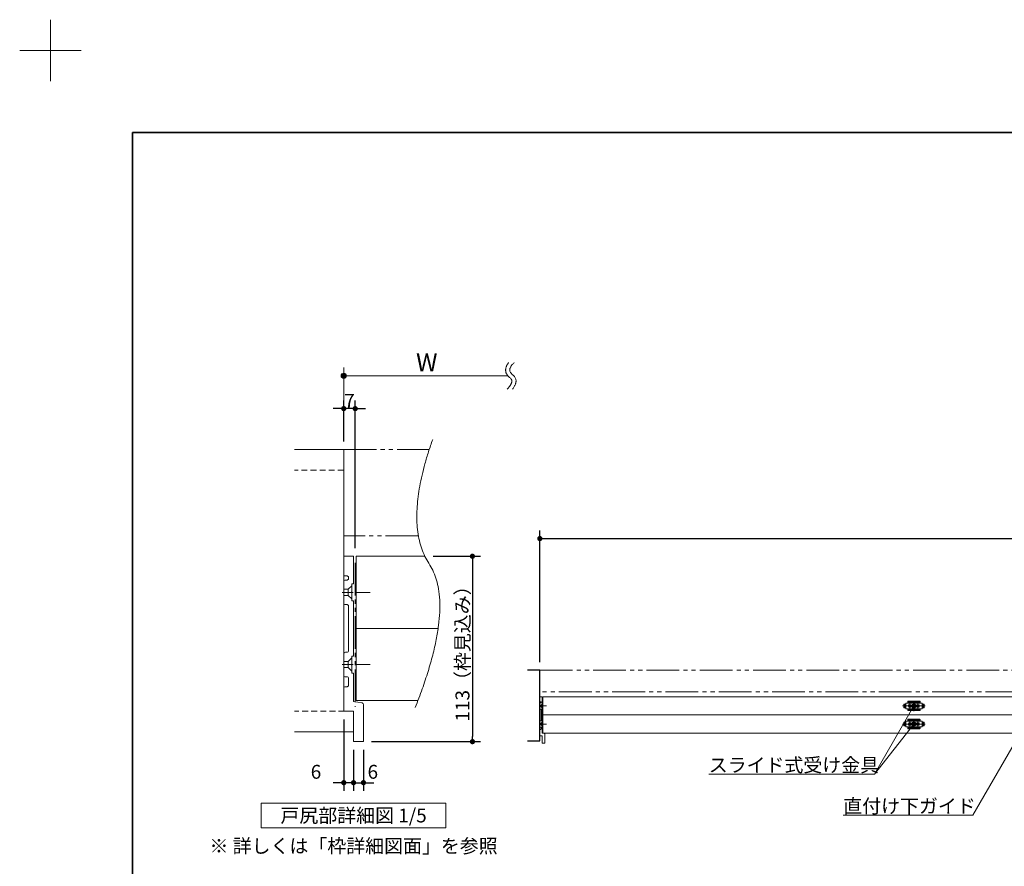
# Model space of a CAD drawing. Units: millimetres. Extents: x -4275 to 7850, y -3045 to 3045.
# Drawn here: x -4275 to -1875, y 981 to 3045 of the extents above; entities that cross this region are included whole.
import ezdxf

# ---------------------------------------------------------------- set-up
doc = ezdxf.new("R2010")
doc.units = ezdxf.units.MM
doc.header["$LTSCALE"] = 20
doc.header["$PDMODE"] = 1
doc.header["$PDSIZE"] = -2
for name, pattern in [('ラインタイプ-1', [1.11, 0.71, -0.4]), ('ラインタイプ-3', [2.91, 1.76, -0.4, 0.35, -0.4]), ('ラインタイプ-6', [6.5, 4, -0.5, 0.5, -0.5, 0.5, -0.5])]:
    doc.linetypes.add(name, pattern=pattern)
for name, color, linetype, lineweight in [('1図面枠', 7, 'Continuous', 15), ('2寸法-1', 7, 'Continuous', 15), ('2寸法-2', 7, 'Continuous', 15), ('2寸法-3', 7, 'Continuous', 15), ('3一般', 7, 'Continuous', 15)]:
    doc.layers.add(name, color=color, linetype=linetype, lineweight=lineweight)
doc.styles.add('MS PGothic', font='txt', dxfattribs={"bigfont": 'MS PGothic'})
doc.styles.get("Standard").update_dxf_attribs({"font": 'txt', "bigfont": 'BIGFONT.SHX'})
doc.dimstyles.new('SANWA-1', dxfattribs={"dimtxt": 33.826244, "dimasz": 12.712402, "dimexe": 20, "dimexo": 20, "dimgap": 2, "dimtad": 1, "dimdec": 8, "dimdsep": 46, "dimtxsty": 'MS PGothic', "dimblk": 'DOT', "dimblk1": 'DOT', "dimblk2": 'DOT', "dimcen": 0, "dimazin": 0, "dimtfac": 0.8, "dimtdec": 8, "dimtix": 1, "dimtmove": 0, "dimatfit": 0, "dimldrblk": 'DOT', "dimfxl": 1, "dimfrac": 2, "dimtolj": 1, "dimarcsym": 0})

# ---------------------------------------------------------------- blocks, each defined once
blk = doc.blocks.new('_Dot')
at = {"color": 0, "linetype": 'ByBlock', "lineweight": -2}
blk.add_line((-0.5, 0), (-1, 0), dxfattribs=at)
at = {"color": 0, "linetype": 'ByBlock', "const_width": 0.5}
blk.add_lwpolyline([(-0.25, 0, 1), (0.25, 0, 1)], format="xyb", close=True, dxfattribs=at)
blk = doc.blocks.new('*D1')
at = {"layer": '2寸法-1', "color": 0, "linetype": 'Continuous', "lineweight": -2}
for p, q in [((-3267.2, 1736.8), (-3151.3, 1736.8)), ((-3171.3, 1724.1), (-3171.3, 1297.6)), ((-3417, 1284.8), (-3151.3, 1284.8))]:
    blk.add_line(p, q, dxfattribs=at)
at = {"layer": 'Defpoints', "color": 0}
for p in [(-3287.2, 1736.8), (-3437, 1284.8), (-3171.3, 1284.8)]:
    blk.add_point(p, dxfattribs=at)
at = {"layer": '2寸法-1', "color": 0, "lineweight": -2, "xscale": 12.71240234375, "yscale": 12.71240234375, "zscale": 12.71240234375}
for p, rotation in [((-3171.3, 1736.8), 90), ((-3171.3, 1284.8), 270)]:
    blk.add_blockref('_Dot', p, dxfattribs=dict(at, rotation=rotation))
at = {"layer": '2寸法-1', "color": 0, "lineweight": 15, "insert": (-3195.5, 1510.8), "char_height": 33.826, "attachment_point": 5, "rotation": 90, "style": 'MS PGothic'}
blk.add_mtext('\\A1;113（枠見込み）', dxfattribs=at)
blk = doc.blocks.new('グループ')
at = {"layer": '2寸法-3', "color": 7, "linetype": 'Continuous', "lineweight": 15}
for points, knots in [([(-3083, 2209), (-3085.8, 2205.6), (-3096, 2184.3), (-3073.6, 2166.8), (-3077.8, 2153.4), (-3086.3, 2144)], [0, 0, 0, 0.104095, 0.647511, 0.814989, 1, 1, 1]), ([(-3069.2, 2209), (-3089, 2191.5), (-3056.8, 2166.4), (-3073.4, 2144)], [0, 0, 0, 0.505464, 1, 1, 1])]:
    blk.add_open_spline(points, degree=2, knots=knots, dxfattribs=at)
blk = doc.blocks.new('グループ-1')
at = {"layer": '2寸法-3', "linetype": 'Continuous', "lineweight": 0}
h = blk.add_hatch(color=7, dxfattribs=at)
edge = h.paths.add_edge_path()
edge.add_arc((-3485, 2176.8), 6.36, 0, 360)
at = {"layer": '2寸法-3', "color": 7, "linetype": 'Continuous', "lineweight": 15}
for p, q in [((-3485, 2116.8), (-3485, 2196.8)), ((-3085, 2176.8), (-3485, 2176.8))]:
    blk.add_line(p, q, dxfattribs=at)
blk.add_circle((-3485, 2176.8), 6.36, dxfattribs=at)
at = {"layer": '2寸法-3', "color": 7}
blk.add_blockref('グループ', (0, 0), dxfattribs=at)
at = {"layer": '2寸法-3', "color": 7, "insert": (-3308.6, 2231.2), "char_height": 43.491, "attachment_point": 1, "line_spacing_factor": 0.870768}
blk.add_mtext('{\\fMS PGothic|b0|i0|c128|p0;W}', dxfattribs=at)
blk = doc.blocks.new('*D137')
at = {"layer": '2寸法-1', "color": 0, "linetype": 'Continuous', "lineweight": -2}
for p, q in [((-3007, 1478.8), (-3007, 1800)), ((-2994.3, 1780), (562.3, 1780)), ((575, 1478.8), (575, 1800))]:
    blk.add_line(p, q, dxfattribs=at)
at = {"layer": 'Defpoints', "color": 0}
for p in [(575, 1780), (-3007, 1458.8), (575, 1458.8)]:
    blk.add_point(p, dxfattribs=at)
at = {"layer": '2寸法-1', "color": 0, "lineweight": -2, "xscale": 12.71240234375, "yscale": 12.71240234375, "zscale": 12.71240234375, "rotation": 180}
blk.add_blockref('_Dot', (-3007, 1780), dxfattribs=at)
at = {"layer": '2寸法-1', "color": 0, "lineweight": -2, "xscale": 12.71240234375, "yscale": 12.71240234375, "zscale": 12.71240234375}
blk.add_blockref('_Dot', (575, 1780), dxfattribs=at)
at = {"layer": '2寸法-1', "color": 0, "lineweight": 15, "insert": (-1216, 1803.7), "char_height": 43.49, "attachment_point": 5, "style": 'MS PGothic'}
blk.add_mtext('\\A1;W', dxfattribs=at)
blk = doc.blocks.new('グループ-87')
at = {"layer": '3一般', "color": 7, "linetype": 'Continuous', "lineweight": 15}
for p, q in [((-2999.5, 1393.8), (567.5, 1393.8)), ((-2999.5, 1349.8), (-2999.5, 1393.8)), ((-2990.9, 1371.8), (-3007.9, 1371.8)), ((-2068.2, 1371.8), (-2123.1, 1371.8)), ((-2122.6, 1371.8), (-2067.7, 1371.8)), ((-2119.9, 1367.6), (-2119.9, 1376.1)), ((-2119.9, 1376.1), (-2115, 1376.1)), ((-2119.9, 1375.6), (-2119.9, 1368.1)), ((-2115, 1376.1), (-2119.4, 1376.1)), ((-2118.7, 1376.1), (-2118.7, 1367.6)), ((-2116.4, 1376.1), (-2116.4, 1367.6)), ((-2116.2, 1367.6), (-2116.2, 1376.1)), ((-2115, 1364.8), (-2115, 1378.8)), ((-2110.5, 1378.8), (-2115, 1378.8)), ((-2115, 1378.8), (-2115, 1376.1)), ((-2114, 1378.8), (-2115, 1377.8)), ((-2115, 1376.1), (-2115, 1378.3)), ((-2115, 1367.6), (-2115, 1376.1)), ((-2114.5, 1378.8), (-2075.5, 1378.8)), ((-2111.1, 1371.8), (-2098.7, 1371.8)), ((-2110.2, 1371.8), (-2109.2, 1371.8)), ((-2110, 1381.8), (-2110, 1382.8)), ((-2110, 1381.8), (-2110, 1379.3)), ((-2080, 1380.7), (-2110, 1380.7)), ((-2080.5, 1383.3), (-2109.5, 1383.3)), ((-2080.5, 1382.3), (-2109.5, 1382.3)), ((-2109.2, 1371.8), (-2108.2, 1371.8)), ((-2108.2, 1371.8), (-2099.7, 1371.8)), ((-2107.2, 1371.8), (-2102.8, 1371.8)), ((-2106, 1372.1), (-2107, 1372.3)), ((-2107, 1372.3), (-2106, 1372.3)), ((-2106, 1371.5), (-2107, 1371.4)), ((-2107, 1371.4), (-2106, 1371.4)), ((-2106, 1372.3), (-2105.7, 1372.5)), ((-2105.8, 1372.1), (-2106, 1372.3)), ((-2105.8, 1372.1), (-2106, 1372.1)), ((-2105.8, 1371.5), (-2106, 1371.4)), ((-2105.8, 1371.5), (-2106, 1371.5)), ((-2106, 1371.4), (-2105.7, 1371.2)), ((-2105.5, 1372.3), (-2105.8, 1372.1)), ((-2105.5, 1371.4), (-2105.8, 1371.5)), ((-2105.5, 1372.9), (-2105.7, 1372.5)), ((-2105.7, 1372.5), (-2105.5, 1372.3)), ((-2105.7, 1371.2), (-2105.5, 1371.4)), ((-2105.5, 1370.8), (-2105.7, 1371.2)), ((-2105.4, 1373.9), (-2105.5, 1372.9)), ((-2105.3, 1372.7), (-2105.5, 1372.9)), ((-2105.5, 1372.3), (-2105.3, 1372.7)), ((-2105.5, 1371.4), (-2105.3, 1371)), ((-2105.3, 1371), (-2105.5, 1370.8)), ((-2105.4, 1369.8), (-2105.5, 1370.8)), ((-2105.3, 1372.8), (-2105.4, 1373.9)), ((-2105.3, 1370.9), (-2105.4, 1369.8)), ((-2105.3, 1372.7), (-2105.3, 1372.8)), ((-2105.3, 1371), (-2105.3, 1370.9)), ((-2105, 1365.7), (-2105, 1377.9)), ((-2105, 1377.1), (-2105, 1366.6)), ((-2105, 1375.7), (-2105, 1368.1)), ((-2105, 1369.6), (-2105, 1374)), ((-2104.7, 1372.8), (-2104.6, 1373.9)), ((-2104.7, 1372.7), (-2104.5, 1372.9)), ((-2104.7, 1372.7), (-2104.7, 1372.8)), ((-2104.5, 1372.3), (-2104.7, 1372.7)), ((-2104.5, 1371.4), (-2104.7, 1371)), ((-2104.7, 1371), (-2104.5, 1370.8)), ((-2104.7, 1371), (-2104.7, 1370.9)), ((-2104.7, 1370.9), (-2104.6, 1369.8)), ((-2104.6, 1373.9), (-2104.5, 1372.9)), ((-2104.6, 1369.8), (-2104.5, 1370.8)), ((-2104.5, 1372.9), (-2104.3, 1372.5)), ((-2104.3, 1372.5), (-2104.5, 1372.3)), ((-2104.5, 1372.3), (-2104.2, 1372.1)), ((-2104.5, 1371.4), (-2104.2, 1371.5)), ((-2104.3, 1371.2), (-2104.5, 1371.4)), ((-2104.5, 1370.8), (-2104.3, 1371.2)), ((-2104, 1372.3), (-2104.3, 1372.5)), ((-2104, 1371.4), (-2104.3, 1371.2)), ((-2104.2, 1372.1), (-2104, 1372.3)), ((-2104.2, 1372.1), (-2104, 1372.1)), ((-2104.2, 1371.5), (-2104, 1371.4)), ((-2104.2, 1371.5), (-2104, 1371.5)), ((-2104, 1372.1), (-2103, 1372.3)), ((-2103, 1372.3), (-2104, 1372.3)), ((-2104, 1371.5), (-2103, 1371.4)), ((-2103, 1371.4), (-2104, 1371.4)), ((-2095, 1384.3), (-2095, 1359.5)), ((-2095, 1379.7), (-2095, 1363.7)), ((-2091.1, 1371.8), (-2078.7, 1371.8)), ((-2090.2, 1371.8), (-2089.2, 1371.8)), ((-2089.2, 1371.8), (-2088.2, 1371.8)), ((-2088.2, 1371.8), (-2079.7, 1371.8)), ((-2087.2, 1371.8), (-2082.8, 1371.8)), ((-2087, 1372.3), (-2086, 1372.3)), ((-2086, 1372.1), (-2087, 1372.3)), ((-2086, 1371.5), (-2087, 1371.4)), ((-2087, 1371.4), (-2086, 1371.4)), ((-2086, 1372.3), (-2085.7, 1372.5)), ((-2085.8, 1372.1), (-2086, 1372.3)), ((-2085.8, 1372.1), (-2086, 1372.1)), ((-2085.8, 1371.5), (-2086, 1371.5)), ((-2085.8, 1371.5), (-2086, 1371.4)), ((-2086, 1371.4), (-2085.7, 1371.2)), ((-2085.5, 1372.3), (-2085.8, 1372.1)), ((-2085.5, 1371.4), (-2085.8, 1371.5)), ((-2085.5, 1372.9), (-2085.7, 1372.5)), ((-2085.7, 1372.5), (-2085.5, 1372.3)), ((-2085.7, 1371.2), (-2085.5, 1371.4)), ((-2085.5, 1370.8), (-2085.7, 1371.2)), ((-2085.4, 1373.9), (-2085.5, 1372.9)), ((-2085.3, 1372.7), (-2085.5, 1372.9)), ((-2085.5, 1372.3), (-2085.3, 1372.7)), ((-2085.5, 1371.4), (-2085.3, 1371)), ((-2085.3, 1371), (-2085.5, 1370.8)), ((-2085.4, 1369.8), (-2085.5, 1370.8)), ((-2085.3, 1372.8), (-2085.4, 1373.9)), ((-2085.3, 1370.9), (-2085.4, 1369.8)), ((-2085.3, 1372.7), (-2085.3, 1372.8)), ((-2085.3, 1371), (-2085.3, 1370.9)), ((-2085, 1365.7), (-2085, 1377.9)), ((-2085, 1377.1), (-2085, 1366.6)), ((-2085, 1369.6), (-2085, 1374)), ((-2084.7, 1372.8), (-2084.6, 1373.9)), ((-2084.7, 1372.7), (-2084.5, 1372.9)), ((-2084.7, 1372.7), (-2084.7, 1372.8)), ((-2084.5, 1372.3), (-2084.7, 1372.7)), ((-2084.5, 1371.4), (-2084.7, 1371)), ((-2084.7, 1371), (-2084.7, 1370.9)), ((-2084.7, 1371), (-2084.5, 1370.8)), ((-2084.7, 1370.9), (-2084.6, 1369.8)), ((-2084.6, 1373.9), (-2084.5, 1372.9)), ((-2084.6, 1369.8), (-2084.5, 1370.8)), ((-2084.5, 1372.9), (-2084.3, 1372.5)), ((-2084.3, 1372.5), (-2084.5, 1372.3)), ((-2084.5, 1372.3), (-2084.2, 1372.1)), ((-2084.5, 1371.4), (-2084.2, 1371.5)), ((-2084.3, 1371.2), (-2084.5, 1371.4)), ((-2084.5, 1370.8), (-2084.3, 1371.2)), ((-2084, 1372.3), (-2084.3, 1372.5)), ((-2084, 1371.4), (-2084.3, 1371.2)), ((-2084.2, 1372.1), (-2084, 1372.3)), ((-2084.2, 1372.1), (-2084, 1372.1)), ((-2084.2, 1371.5), (-2084, 1371.5)), ((-2084.2, 1371.5), (-2084, 1371.4)), ((-2083, 1372.3), (-2084, 1372.3)), ((-2084, 1372.1), (-2083, 1372.3)), ((-2084, 1371.5), (-2083, 1371.4)), ((-2083, 1371.4), (-2084, 1371.4)), ((-2080, 1382.3), (-2080, 1382.8)), ((-2080, 1381.8), (-2080, 1382.3)), ((-2080, 1379.3), (-2080, 1381.8)), ((-2075, 1378.8), (-2079.5, 1378.8)), ((-2075, 1377.8), (-2076, 1378.8)), ((-2075, 1378.8), (-2075, 1364.8)), ((-2075, 1378.3), (-2075, 1376.1)), ((-2075, 1376.1), (-2070.6, 1376.1)), ((-2075, 1376.1), (-2075, 1367.6)), ((-2075, 1376.1), (-2070.1, 1376.1)), ((-2073.8, 1376.1), (-2073.8, 1367.6)), ((-2073.6, 1367.6), (-2073.6, 1376.1)), ((-2071.3, 1367.6), (-2071.3, 1376.1)), ((-2070.1, 1376.1), (-2070.1, 1367.6)), ((-2070.1, 1368.1), (-2070.1, 1375.6)), ((-2999.5, 1349.8), (567.5, 1349.8)), ((-2999.5, 1305.8), (-2999.5, 1349.8)), ((-2999.5, 1349.8), (567.5, 1349.8)), ((-2115, 1367.6), (-2119.9, 1367.6)), ((-2119.4, 1367.6), (-2115, 1367.6)), ((-2115, 1367.6), (-2115, 1364.8)), ((-2115, 1365.3), (-2115, 1367.6)), ((-2115, 1365.8), (-2114, 1364.8)), ((-2115, 1364.8), (-2110.5, 1364.8)), ((-2075.5, 1364.8), (-2114.5, 1364.8)), ((-2110, 1364.3), (-2110, 1361.9)), ((-2110, 1363), (-2080, 1363)), ((-2110, 1361.9), (-2110, 1361.4)), ((-2110, 1361.4), (-2110, 1360.9)), ((-2109.5, 1361.4), (-2080.5, 1361.4)), ((-2109.5, 1360.4), (-2080.5, 1360.4)), ((-2080, 1361.9), (-2080, 1364.3)), ((-2080, 1361.9), (-2080, 1361.4)), ((-2080, 1360.9), (-2080, 1361.4)), ((-2079.5, 1364.8), (-2075, 1364.8)), ((-2076, 1364.8), (-2075, 1365.8)), ((-2070.6, 1367.6), (-2075, 1367.6)), ((-2075, 1367.6), (-2075, 1365.3)), ((-2070.1, 1367.6), (-2075, 1367.6)), ((-2990.9, 1327.8), (-3007.9, 1327.8)), ((-2068.2, 1327.8), (-2123.1, 1327.8)), ((-2122.6, 1327.8), (-2067.7, 1327.8)), ((-2119.9, 1332.1), (-2115, 1332.1)), ((-2119.9, 1323.6), (-2119.9, 1332.1)), ((-2119.9, 1331.6), (-2119.9, 1324.1)), ((-2115, 1323.6), (-2119.9, 1323.6)), ((-2115, 1332.1), (-2119.4, 1332.1)), ((-2119.4, 1323.6), (-2115, 1323.6)), ((-2118.7, 1332.1), (-2118.7, 1323.6)), ((-2116.4, 1332.1), (-2116.4, 1323.6)), ((-2116.2, 1323.6), (-2116.2, 1332.1)), ((-2114, 1334.8), (-2115, 1333.8)), ((-2115, 1334.8), (-2115, 1332.1)), ((-2110.5, 1334.8), (-2115, 1334.8)), ((-2115, 1320.8), (-2115, 1334.8)), ((-2115, 1332.1), (-2115, 1334.3)), ((-2115, 1323.6), (-2115, 1332.1)), ((-2115, 1321.3), (-2115, 1323.6)), ((-2115, 1323.6), (-2115, 1320.8)), ((-2115, 1321.8), (-2114, 1320.8)), ((-2115, 1320.8), (-2110.5, 1320.8)), ((-2114.5, 1334.8), (-2075.5, 1334.8)), ((-2075.5, 1320.8), (-2114.5, 1320.8)), ((-2111.1, 1327.8), (-2098.7, 1327.8)), ((-2110.2, 1327.8), (-2109.2, 1327.8)), ((-2110, 1337.8), (-2110, 1338.8)), ((-2110, 1337.8), (-2110, 1335.3)), ((-2080, 1336.7), (-2110, 1336.7)), ((-2110, 1320.3), (-2110, 1317.9)), ((-2080.5, 1339.3), (-2109.5, 1339.3)), ((-2080.5, 1338.3), (-2109.5, 1338.3)), ((-2109.2, 1327.8), (-2108.2, 1327.8)), ((-2108.2, 1327.8), (-2099.7, 1327.8)), ((-2107.2, 1327.8), (-2102.8, 1327.8)), ((-2107, 1328.3), (-2106, 1328.3)), ((-2106, 1328.1), (-2107, 1328.3)), ((-2106, 1327.5), (-2107, 1327.4)), ((-2107, 1327.4), (-2106, 1327.4)), ((-2106, 1328.3), (-2105.7, 1328.5)), ((-2105.8, 1328.1), (-2106, 1328.3)), ((-2105.8, 1328.1), (-2106, 1328.1)), ((-2105.8, 1327.5), (-2106, 1327.5)), ((-2105.8, 1327.5), (-2106, 1327.4)), ((-2106, 1327.4), (-2105.7, 1327.2)), ((-2105.5, 1328.3), (-2105.8, 1328.1)), ((-2105.5, 1327.4), (-2105.8, 1327.5)), ((-2105.5, 1328.9), (-2105.7, 1328.5)), ((-2105.7, 1328.5), (-2105.5, 1328.3)), ((-2105.7, 1327.2), (-2105.5, 1327.4)), ((-2105.5, 1326.8), (-2105.7, 1327.2)), ((-2105.4, 1329.9), (-2105.5, 1328.9)), ((-2105.3, 1328.7), (-2105.5, 1328.9)), ((-2105.5, 1328.3), (-2105.3, 1328.7)), ((-2105.5, 1327.4), (-2105.3, 1327)), ((-2105.3, 1327), (-2105.5, 1326.8)), ((-2105.4, 1325.8), (-2105.5, 1326.8)), ((-2105.3, 1328.8), (-2105.4, 1329.9)), ((-2105.3, 1326.9), (-2105.4, 1325.8)), ((-2105.3, 1328.7), (-2105.3, 1328.8)), ((-2105.3, 1327), (-2105.3, 1326.9)), ((-2105, 1321.7), (-2105, 1333.9)), ((-2105, 1333.1), (-2105, 1322.6)), ((-2105, 1331.7), (-2105, 1324.1)), ((-2105, 1325.6), (-2105, 1330)), ((-2104.7, 1328.8), (-2104.6, 1329.9)), ((-2104.7, 1328.7), (-2104.5, 1328.9)), ((-2104.7, 1328.7), (-2104.7, 1328.8)), ((-2104.5, 1328.3), (-2104.7, 1328.7)), ((-2104.5, 1327.4), (-2104.7, 1327)), ((-2104.7, 1327), (-2104.7, 1326.9)), ((-2104.7, 1327), (-2104.5, 1326.8)), ((-2104.7, 1326.9), (-2104.6, 1325.8)), ((-2104.6, 1329.9), (-2104.5, 1328.9)), ((-2104.6, 1325.8), (-2104.5, 1326.8)), ((-2104.5, 1328.9), (-2104.3, 1328.5)), ((-2104.3, 1328.5), (-2104.5, 1328.3)), ((-2104.5, 1328.3), (-2104.2, 1328.1)), ((-2104.5, 1327.4), (-2104.2, 1327.5)), ((-2104.3, 1327.2), (-2104.5, 1327.4)), ((-2104.5, 1326.8), (-2104.3, 1327.2)), ((-2104, 1328.3), (-2104.3, 1328.5)), ((-2104, 1327.4), (-2104.3, 1327.2)), ((-2104.2, 1328.1), (-2104, 1328.3)), ((-2104.2, 1328.1), (-2104, 1328.1)), ((-2104.2, 1327.5), (-2104, 1327.5)), ((-2104.2, 1327.5), (-2104, 1327.4)), ((-2103, 1328.3), (-2104, 1328.3)), ((-2104, 1328.1), (-2103, 1328.3)), ((-2104, 1327.5), (-2103, 1327.4)), ((-2103, 1327.4), (-2104, 1327.4)), ((-2095, 1340.3), (-2095, 1315.5)), ((-2095, 1335.7), (-2095, 1319.7)), ((-2091.1, 1327.8), (-2078.7, 1327.8)), ((-2090.2, 1327.8), (-2089.2, 1327.8)), ((-2089.2, 1327.8), (-2088.2, 1327.8)), ((-2088.2, 1327.8), (-2079.7, 1327.8)), ((-2087.2, 1327.8), (-2082.8, 1327.8)), ((-2086, 1328.1), (-2087, 1328.3)), ((-2087, 1328.3), (-2086, 1328.3)), ((-2086, 1327.5), (-2087, 1327.4)), ((-2087, 1327.4), (-2086, 1327.4)), ((-2086, 1328.3), (-2085.7, 1328.5)), ((-2085.8, 1328.1), (-2086, 1328.3)), ((-2085.8, 1328.1), (-2086, 1328.1)), ((-2085.8, 1327.5), (-2086, 1327.4)), ((-2085.8, 1327.5), (-2086, 1327.5)), ((-2086, 1327.4), (-2085.7, 1327.2)), ((-2085.5, 1328.3), (-2085.8, 1328.1)), ((-2085.5, 1327.4), (-2085.8, 1327.5)), ((-2085.5, 1328.9), (-2085.7, 1328.5)), ((-2085.7, 1328.5), (-2085.5, 1328.3)), ((-2085.7, 1327.2), (-2085.5, 1327.4)), ((-2085.5, 1326.8), (-2085.7, 1327.2)), ((-2085.4, 1329.9), (-2085.5, 1328.9)), ((-2085.3, 1328.7), (-2085.5, 1328.9)), ((-2085.5, 1328.3), (-2085.3, 1328.7)), ((-2085.5, 1327.4), (-2085.3, 1327)), ((-2085.3, 1327), (-2085.5, 1326.8)), ((-2085.4, 1325.8), (-2085.5, 1326.8)), ((-2085.3, 1328.8), (-2085.4, 1329.9)), ((-2085.3, 1326.9), (-2085.4, 1325.8)), ((-2085.3, 1328.7), (-2085.3, 1328.8)), ((-2085.3, 1327), (-2085.3, 1326.9)), ((-2085, 1321.7), (-2085, 1333.9)), ((-2085, 1333.1), (-2085, 1322.6)), ((-2085, 1325.6), (-2085, 1330)), ((-2084.7, 1328.8), (-2084.6, 1329.9)), ((-2084.7, 1328.7), (-2084.5, 1328.9)), ((-2084.7, 1328.7), (-2084.7, 1328.8)), ((-2084.5, 1328.3), (-2084.7, 1328.7)), ((-2084.5, 1327.4), (-2084.7, 1327)), ((-2084.7, 1327), (-2084.5, 1326.8)), ((-2084.7, 1327), (-2084.7, 1326.9)), ((-2084.7, 1326.9), (-2084.6, 1325.8)), ((-2084.6, 1329.9), (-2084.5, 1328.9)), ((-2084.6, 1325.8), (-2084.5, 1326.8)), ((-2084.5, 1328.9), (-2084.3, 1328.5)), ((-2084.3, 1328.5), (-2084.5, 1328.3)), ((-2084.5, 1328.3), (-2084.2, 1328.1)), ((-2084.5, 1327.4), (-2084.2, 1327.5)), ((-2084.3, 1327.2), (-2084.5, 1327.4)), ((-2084.5, 1326.8), (-2084.3, 1327.2)), ((-2084, 1328.3), (-2084.3, 1328.5)), ((-2084, 1327.4), (-2084.3, 1327.2)), ((-2084.2, 1328.1), (-2084, 1328.3)), ((-2084.2, 1328.1), (-2084, 1328.1)), ((-2084.2, 1327.5), (-2084, 1327.4)), ((-2084.2, 1327.5), (-2084, 1327.5)), ((-2084, 1328.1), (-2083, 1328.3)), ((-2083, 1328.3), (-2084, 1328.3)), ((-2084, 1327.5), (-2083, 1327.4)), ((-2083, 1327.4), (-2084, 1327.4)), ((-2080, 1338.3), (-2080, 1338.8)), ((-2080, 1337.8), (-2080, 1338.3)), ((-2080, 1335.3), (-2080, 1337.8)), ((-2080, 1317.9), (-2080, 1320.3)), ((-2075, 1334.8), (-2079.5, 1334.8)), ((-2079.5, 1320.8), (-2075, 1320.8)), ((-2075, 1333.8), (-2076, 1334.8)), ((-2076, 1320.8), (-2075, 1321.8)), ((-2075, 1334.8), (-2075, 1320.8)), ((-2075, 1334.3), (-2075, 1332.1)), ((-2075, 1332.1), (-2070.1, 1332.1)), ((-2075, 1332.1), (-2075, 1323.6)), ((-2075, 1332.1), (-2070.6, 1332.1)), ((-2070.1, 1323.6), (-2075, 1323.6)), ((-2075, 1323.6), (-2075, 1321.3)), ((-2070.6, 1323.6), (-2075, 1323.6)), ((-2073.8, 1332.1), (-2073.8, 1323.6)), ((-2073.6, 1323.6), (-2073.6, 1332.1)), ((-2071.3, 1323.6), (-2071.3, 1332.1)), ((-2070.1, 1332.1), (-2070.1, 1323.6)), ((-2070.1, 1324.1), (-2070.1, 1331.6)), ((-2999.5, 1305.8), (567.5, 1305.8)), ((-2110, 1319), (-2080, 1319)), ((-2110, 1317.9), (-2110, 1317.4)), ((-2110, 1317.4), (-2110, 1316.9)), ((-2109.5, 1317.4), (-2080.5, 1317.4)), ((-2109.5, 1316.4), (-2080.5, 1316.4)), ((-2080, 1317.9), (-2080, 1317.4)), ((-2080, 1316.9), (-2080, 1317.4))]:
    blk.add_line(p, q, dxfattribs=at)
for centre, radius in [((-2105, 1371.8), 3.75), ((-2105, 1371.8), 3.25), ((-2105, 1371.8), 2.1), ((-2105, 1371.8), 2), ((-2105, 1371.8), 2), ((-2105, 1371.8), 1.62), ((-2105, 1371.8), 1.5), ((-2085, 1371.8), 3.75), ((-2085, 1371.8), 3.25), ((-2085, 1371.8), 2.1), ((-2085, 1371.8), 2), ((-2085, 1371.8), 2), ((-2085, 1371.8), 1.62), ((-2085, 1371.8), 1.5), ((-2105, 1327.8), 3.75), ((-2105, 1327.8), 3.25), ((-2105, 1327.8), 2.1), ((-2105, 1327.8), 2), ((-2105, 1327.8), 2), ((-2105, 1327.8), 1.62), ((-2105, 1327.8), 1.5), ((-2085, 1327.8), 3.75), ((-2085, 1327.8), 3.25), ((-2085, 1327.8), 2.1), ((-2085, 1327.8), 2), ((-2085, 1327.8), 2), ((-2085, 1327.8), 1.62), ((-2085, 1327.8), 1.5)]:
    blk.add_circle(centre, radius, dxfattribs=at)
for centre, radius, start, end in [((-2119.4, 1375.6), 0.5, 90, 180), ((-2114.5, 1378.3), 0.5, 90, 180), ((-2110.5, 1379.3), 0.5, 270, 0), ((-2109.5, 1382.8), 0.5, 90, 180), ((-2109.5, 1381.8), 0.5, 90, 180), ((-2104.7, 1371.8), 2.3, 169.1949, 180), ((-2104.7, 1371.8), 2.3, 180, 190.8051), ((-2105, 1371.8), 1.04, 162.9877, 197.0123), ((-2105, 1371.6), 2.3, 79.1949, 100.8051), ((-2105, 1372.1), 2.3, 259.1949, 280.8051), ((-2105, 1371.8), 1.04, 72.9877, 107.0123), ((-2105, 1371.8), 1.04, 252.9877, 287.0123), ((-2105, 1371.8), 1.04, 342.9877, 17.0123), ((-2105.2, 1371.8), 2.3, 0, 10.8051), ((-2105.2, 1371.8), 2.3, 349.1949, 0), ((-2084.7, 1371.8), 2.3, 169.1949, 180), ((-2084.7, 1371.8), 2.3, 180, 190.8051), ((-2085, 1371.8), 1.04, 162.9877, 197.0123), ((-2085, 1371.6), 2.3, 79.1949, 100.8051), ((-2085, 1372.1), 2.3, 259.1949, 280.8051), ((-2085, 1371.8), 1.04, 72.9877, 107.0123), ((-2085, 1371.8), 1.04, 252.9877, 287.0123), ((-2085, 1371.8), 1.04, 342.9877, 17.0123), ((-2085.2, 1371.8), 2.3, 0, 10.8051), ((-2085.2, 1371.8), 2.3, 349.1949, 0), ((-2080.5, 1382.8), 0.5, 0, 90), ((-2080.5, 1381.8), 0.5, 0, 90), ((-2079.5, 1379.3), 0.5, 180, 270), ((-2075.5, 1378.3), 0.5, 0, 90), ((-2070.6, 1375.6), 0.5, 0, 90), ((-2119.4, 1368.1), 0.5, 180, 270), ((-2114.5, 1365.3), 0.5, 180, 270), ((-2110.5, 1364.3), 0.5, 0, 90), ((-2109.5, 1361.9), 0.5, 180, 270), ((-2109.5, 1360.9), 0.5, 180, 270), ((-2080.5, 1361.9), 0.5, 270, 0), ((-2080.5, 1360.9), 0.5, 270, 0), ((-2079.5, 1364.3), 0.5, 90, 180), ((-2075.5, 1365.3), 0.5, 270, 0), ((-2070.6, 1368.1), 0.5, 270, 0), ((-2119.4, 1331.6), 0.5, 90, 180), ((-2119.4, 1324.1), 0.5, 180, 270), ((-2114.5, 1334.3), 0.5, 90, 180), ((-2114.5, 1321.3), 0.5, 180, 270), ((-2110.5, 1335.3), 0.5, 270, 0), ((-2110.5, 1320.3), 0.5, 0, 90), ((-2109.5, 1338.8), 0.5, 90, 180), ((-2109.5, 1337.8), 0.5, 90, 180), ((-2104.7, 1327.8), 2.3, 169.1949, 180), ((-2104.7, 1327.8), 2.3, 180, 190.8051), ((-2105, 1327.8), 1.04, 162.9877, 197.0123), ((-2105, 1327.6), 2.3, 79.1949, 100.8051), ((-2105, 1328.1), 2.3, 259.1949, 280.8051), ((-2105, 1327.8), 1.04, 72.9877, 107.0123), ((-2105, 1327.8), 1.04, 252.9877, 287.0123), ((-2105, 1327.8), 1.04, 342.9877, 17.0123), ((-2105.2, 1327.8), 2.3, 0, 10.8051), ((-2105.2, 1327.8), 2.3, 349.1949, 0), ((-2084.7, 1327.8), 2.3, 169.1949, 180), ((-2084.7, 1327.8), 2.3, 180, 190.8051), ((-2085, 1327.8), 1.04, 162.9877, 197.0123), ((-2085, 1327.6), 2.3, 79.1949, 100.8051), ((-2085, 1328.1), 2.3, 259.1949, 280.8051), ((-2085, 1327.8), 1.04, 72.9877, 107.0123), ((-2085, 1327.8), 1.04, 252.9877, 287.0123), ((-2085, 1327.8), 1.04, 342.9877, 17.0123), ((-2085.2, 1327.8), 2.3, 0, 10.8051), ((-2085.2, 1327.8), 2.3, 349.1949, 0), ((-2080.5, 1338.8), 0.5, 0, 90), ((-2080.5, 1337.8), 0.5, 0, 90), ((-2079.5, 1335.3), 0.5, 180, 270), ((-2079.5, 1320.3), 0.5, 90, 180), ((-2075.5, 1334.3), 0.5, 0, 90), ((-2075.5, 1321.3), 0.5, 270, 0), ((-2070.6, 1331.6), 0.5, 0, 90), ((-2070.6, 1324.1), 0.5, 270, 0), ((-2109.5, 1317.9), 0.5, 180, 270), ((-2109.5, 1316.9), 0.5, 180, 270), ((-2080.5, 1317.9), 0.5, 270, 0), ((-2080.5, 1316.9), 0.5, 270, 0)]:
    blk.add_arc(centre, radius, start, end, dxfattribs=at)
blk = doc.blocks.new('グループ-88')
at = {"layer": '3一般', "color": 7, "linetype": 'ラインタイプ-6', "lineweight": 15, "flags": 128}
blk.add_lwpolyline([(-3007, 1458.8), (-1800, 1458.8), (-1800, 1406.3), (-3007, 1406.3)], dxfattribs=at)
at = {"layer": '3一般', "color": 7}
blk.add_blockref('グループ-87', (0, 0), dxfattribs=at)
blk = doc.blocks.new('グループ-94')
at = {"layer": '2寸法-3', "color": 7, "linetype": 'Continuous', "lineweight": 15, "flags": 128}
blk.add_lwpolyline([(-3686, 1134.8), (-3236, 1134.8), (-3236, 1074.8), (-3686, 1074.8)], close=True, dxfattribs=at)
at = {"layer": '2寸法-3', "color": 7, "insert": (-3461, 1104.8), "char_height": 33.826, "attachment_point": 5, "line_spacing_factor": 0.719881}
blk.add_mtext('{\\fMS PGothic|b0|i0|c128|p0;戸尻部詳細図 1/5}', dxfattribs=at)
blk = doc.blocks.new('*D156')
at = {"layer": '2寸法-2', "color": 0, "linetype": 'Continuous', "lineweight": -2}
for p, q in [((-3461, 1264.8), (-3461, 1164.8)), ((-3437, 1264.8), (-3437, 1164.8)), ((-3473.7, 1184.8), (-3486.4, 1184.8)), ((-3461, 1184.8), (-3437, 1184.8)), ((-3424.3, 1184.8), (-3411.6, 1184.8))]:
    blk.add_line(p, q, dxfattribs=at)
at = {"layer": 'Defpoints', "color": 0}
for p in [(-3461, 1284.8), (-3437, 1284.8), (-3437, 1184.8)]:
    blk.add_point(p, dxfattribs=at)
at = {"layer": '2寸法-2', "color": 0, "lineweight": -2, "xscale": 12.71240234375, "yscale": 12.71240234375, "zscale": 12.71240234375}
blk.add_blockref('_Dot', (-3461, 1184.8), dxfattribs=at)
at = {"layer": '2寸法-2', "color": 0, "lineweight": -2, "xscale": 12.71240234375, "yscale": 12.71240234375, "zscale": 12.71240234375, "rotation": 180}
blk.add_blockref('_Dot', (-3437, 1184.8), dxfattribs=at)
at = {"layer": '2寸法-2', "color": 0, "lineweight": 15, "insert": (-3414.1, 1211.3), "char_height": 33.83, "attachment_point": 5, "style": 'MS PGothic'}
blk.add_mtext('\\A1;6', dxfattribs=at)
blk = doc.blocks.new('*D157')
at = {"layer": '2寸法-2', "color": 0, "linetype": 'Continuous', "lineweight": -2}
for p, q in [((-3485, 1338.8), (-3485, 1164.8)), ((-3461, 1264.8), (-3461, 1164.8)), ((-3497.7, 1184.8), (-3510.4, 1184.8)), ((-3461, 1184.8), (-3485, 1184.8)), ((-3448.3, 1184.8), (-3435.6, 1184.8))]:
    blk.add_line(p, q, dxfattribs=at)
at = {"layer": 'Defpoints', "color": 0}
for p in [(-3485, 1358.8), (-3461, 1284.8), (-3485, 1184.8)]:
    blk.add_point(p, dxfattribs=at)
at = {"layer": '2寸法-2', "color": 0, "lineweight": -2, "xscale": 12.71240234375, "yscale": 12.71240234375, "zscale": 12.71240234375}
blk.add_blockref('_Dot', (-3485, 1184.8), dxfattribs=at)
at = {"layer": '2寸法-2', "color": 0, "lineweight": -2, "xscale": 12.71240234375, "yscale": 12.71240234375, "zscale": 12.71240234375, "rotation": 180}
blk.add_blockref('_Dot', (-3461, 1184.8), dxfattribs=at)
at = {"layer": '2寸法-2', "color": 0, "lineweight": 15, "insert": (-3552.7, 1211.3), "char_height": 33.83, "attachment_point": 5, "style": 'MS PGothic'}
blk.add_mtext('\\A1;6', dxfattribs=at)
blk = doc.blocks.new('グループ-97')
at = {"layer": '3一般', "color": 7, "linetype": 'Continuous', "lineweight": 15}
for p, q in [((-3485, 1996.8), (-3605, 1996.8)), ((-3485, 1996.8), (-3485, 1946.8)), ((-3485, 1946.8), (-3485, 1358.8)), ((-3485, 1946.8), (-3485, 1882.8)), ((-3485, 1784.8), (-3485, 1736.8)), ((-3461, 1736.8), (-3485, 1736.8)), ((-3485, 1736.8), (-3461, 1736.8)), ((-3485, 1736.8), (-3485, 1688.8)), ((-3461, 1736.8), (-3461, 1669.6)), ((-3455, 1736.8), (-3287.2, 1736.8)), ((-3455, 1560.8), (-3455, 1736.8)), ((-3485, 1688.8), (-3477, 1688.8)), ((-3473, 1684.8), (-3473, 1682.8)), ((-3485, 1674.8), (-3485, 1622.8)), ((-3477, 1678.8), (-3481, 1678.8)), ((-3465.4, 1650), (-3465.4, 1669.6)), ((-3461, 1669.6), (-3465.4, 1669.6)), ((-3466.6, 1648.8), (-3465.4, 1650)), ((-3466.6, 1648.8), (-3465.4, 1647.6)), ((-3465.4, 1628), (-3465.4, 1647.6)), ((-3481, 1618.8), (-3477, 1618.8)), ((-3473, 1614.8), (-3473, 1506.8)), ((-3461, 1628), (-3465.4, 1628)), ((-3461, 1628), (-3461, 1493.6)), ((-3455, 1384.8), (-3455, 1560.8)), ((-3455, 1560.8), (-3255, 1560.8)), ((-3485, 1498.8), (-3485, 1446.8)), ((-3477, 1502.8), (-3481, 1502.8)), ((-3465.4, 1474), (-3465.4, 1493.6)), ((-3465.4, 1493.6), (-3461, 1493.6)), ((-3466.6, 1472.8), (-3465.4, 1474)), ((-3466.6, 1472.8), (-3465.4, 1471.6)), ((-3465.4, 1452), (-3465.4, 1471.6)), ((-3481, 1442.8), (-3477, 1442.8)), ((-3461, 1452), (-3465.4, 1452)), ((-3461, 1452), (-3461, 1382.8)), ((-3477, 1418.8), (-3481, 1418.8)), ((-3473, 1438.8), (-3473, 1422.8)), ((-3485, 1414.8), (-3485, 1358.8)), ((-3440.3, 1379.4), (-3461, 1382.8)), ((-3455, 1384.8), (-3304.2, 1384.8)), ((-3437, 1375.5), (-3437, 1284.8)), ((-3485, 1358.8), (-3461, 1358.8)), ((-3461, 1358.8), (-3461, 1284.8)), ((-3461, 1308.8), (-3605, 1308.8)), ((-3461, 1284.8), (-3437, 1284.8))]:
    blk.add_line(p, q, dxfattribs=at)
at = {"layer": '3一般', "color": 7, "linetype": 'ラインタイプ-6', "lineweight": 15}
for p, q in [((-3485, 1996.8), (-3276.7, 1996.8)), ((-3302.9, 1786.8), (-3485, 1786.8)), ((-3457, 1721.1), (-3457, 1369.5)), ((-3473.8, 1656.4), (-3485, 1656.4)), ((-3465.4, 1664.8), (-3473.8, 1656.4)), ((-3473.8, 1656.4), (-3473.8, 1641.2)), ((-3473.8, 1641.2), (-3485, 1641.2)), ((-3465.4, 1632.8), (-3473.8, 1641.2)), ((-3465.4, 1488.8), (-3473.8, 1480.4)), ((-3473.8, 1480.4), (-3485, 1480.4)), ((-3473.8, 1465.2), (-3485, 1465.2)), ((-3473.8, 1480.4), (-3473.8, 1465.2)), ((-3465.4, 1456.8), (-3473.8, 1465.2))]:
    blk.add_line(p, q, dxfattribs=at)
at = {"layer": '3一般', "color": 7, "linetype": 'ラインタイプ-1', "lineweight": 15}
for p, q in [((-3485, 1946.8), (-3605, 1946.8)), ((-3461, 1358.8), (-3605, 1358.8))]:
    blk.add_line(p, q, dxfattribs=at)
at = {"layer": '3一般', "color": 7, "linetype": 'ラインタイプ-3', "lineweight": 15}
for p, q in [((-3420.6, 1648.8), (-3488.6, 1648.8)), ((-3461.7, 1648.8), (-3487.5, 1648.8)), ((-3420.6, 1472.8), (-3488.6, 1472.8)), ((-3461.7, 1472.8), (-3487.5, 1472.8))]:
    blk.add_line(p, q, dxfattribs=at)
at = {"layer": '3一般', "color": 7, "linetype": 'Continuous', "lineweight": 15, "flags": 128}
for points in [[(-3473, 1684.8, 0.198912), (-3474.2, 1687.7, 0.198912), (-3477, 1688.8)], [(-3477, 1678.8, 0.198912), (-3474.2, 1680, 0.198912), (-3473, 1682.8)], [(-3481, 1678.8, 0.198912), (-3483.8, 1677.7, 0.198912), (-3485, 1674.8)], [(-3485, 1622.8, 0.198912), (-3483.8, 1620, 0.198912), (-3481, 1618.8)], [(-3473, 1614.8, 0.198912), (-3474.2, 1617.7, 0.198912), (-3477, 1618.8)], [(-3481, 1502.8, 0.198912), (-3483.8, 1501.7, 0.198912), (-3485, 1498.8)], [(-3477, 1502.8, 0.198912), (-3474.2, 1504, 0.198912), (-3473, 1506.8)], [(-3485, 1446.8, 0.198912), (-3483.8, 1444, 0.198912), (-3481, 1442.8)], [(-3473, 1438.8, 0.198912), (-3474.2, 1441.7, 0.198912), (-3477, 1442.8)], [(-3481, 1418.8, 0.198912), (-3483.8, 1417.7, 0.198912), (-3485, 1414.8)], [(-3477, 1418.8, 0.198912), (-3474.2, 1420, 0.198912), (-3473, 1422.8)], [(-3437, 1375.5, 0.177537), (-3437.9, 1378, 0.177537), (-3440.3, 1379.4)]]:
    blk.add_lwpolyline(points, format="xyb", dxfattribs=at)
blk = doc.blocks.new('*D165')
at = {"layer": '2寸法-1', "color": 0, "linetype": 'Continuous', "lineweight": -2}
for p, q in [((-3485, 2016.8), (-3485, 2116.8)), ((-3457, 1756.8), (-3457, 2116.8)), ((-3497.7, 2096.8), (-3510.4, 2096.8)), ((-3457, 2096.8), (-3485, 2096.8)), ((-3444.3, 2096.8), (-3431.6, 2096.8))]:
    blk.add_line(p, q, dxfattribs=at)
at = {"layer": 'Defpoints', "color": 0}
for p in [(-3485, 2096.8), (-3485, 1996.8), (-3457, 1736.8)]:
    blk.add_point(p, dxfattribs=at)
at = {"layer": '2寸法-1', "color": 0, "lineweight": -2, "xscale": 12.71240234375, "yscale": 12.71240234375, "zscale": 12.71240234375}
blk.add_blockref('_Dot', (-3485, 2096.8), dxfattribs=at)
at = {"layer": '2寸法-1', "color": 0, "lineweight": -2, "xscale": 12.71240234375, "yscale": 12.71240234375, "zscale": 12.71240234375, "rotation": 180}
blk.add_blockref('_Dot', (-3457, 2096.8), dxfattribs=at)
at = {"layer": '2寸法-1', "color": 0, "lineweight": 15, "insert": (-3471, 2115.8), "char_height": 33.83, "attachment_point": 5, "style": 'MS PGothic'}
blk.add_mtext('\\A1;7', dxfattribs=at)
blk = doc.blocks.new('グループ-102')
at = {"layer": '3一般', "color": 7, "linetype": 'Continuous', "lineweight": 15}
for p, q in [((-3007, 1393.8), (-3007, 1381.8)), ((-3007, 1393.8), (-3001, 1393.8)), ((-3001, 1393.8), (-3001, 1377)), ((-3007, 1381.8), (-3005, 1381.8)), ((-3007, 1378.3), (-3007, 1365.3)), ((-3005, 1379.3), (-3006, 1379.3)), ((-3004, 1380.8), (-3004, 1380.3)), ((-3002.4, 1371.8), (-3002.1, 1372.1)), ((-3002.4, 1371.8), (-3002.1, 1371.5)), ((-3001, 1377), (-3002.1, 1377)), ((-3002.1, 1372.1), (-3002.1, 1377)), ((-3002.1, 1366.6), (-3002.1, 1371.5)), ((-3006, 1364.3), (-3005, 1364.3)), ((-3004, 1363.3), (-3004, 1336.3)), ((-3001, 1366.6), (-3002.1, 1366.6)), ((-3001, 1366.6), (-3001, 1333)), ((-3007, 1334.3), (-3007, 1321.3)), ((-3005, 1335.3), (-3006, 1335.3)), ((-3006, 1320.3), (-3005, 1320.3)), ((-3002.4, 1327.8), (-3002.1, 1328.1)), ((-3002.4, 1327.8), (-3002.1, 1327.5)), ((-3002.1, 1333), (-3001, 1333)), ((-3002.1, 1328.1), (-3002.1, 1333)), ((-3002.1, 1322.6), (-3002.1, 1327.5)), ((-3001, 1322.6), (-3002.1, 1322.6)), ((-3001, 1322.6), (-3001, 1305.3)), ((-3007, 1313.3), (-3007, 1299.3)), ((-3007, 1299.3), (-3001, 1299.3)), ((-3005, 1314.3), (-3006, 1314.3)), ((-3004, 1319.3), (-3004, 1315.3)), ((-2995.8, 1304.5), (-3001, 1305.3)), ((-3001, 1299.3), (-3001, 1280.8)), ((-2995, 1303.5), (-2995, 1280.8)), ((-3001, 1280.8), (-2995, 1280.8))]:
    blk.add_line(p, q, dxfattribs=at)
at = {"layer": '3一般', "color": 7, "linetype": 'ラインタイプ-3', "lineweight": 15}
for p, q in [((-3001.2, 1371.8), (-3007.6, 1371.8)), ((-3001.2, 1327.8), (-3007.6, 1327.8))]:
    blk.add_line(p, q, dxfattribs=at)
at = {"layer": '3一般', "color": 7, "linetype": 'ラインタイプ-6', "lineweight": 15}
for p, q in [((-3004.2, 1373.7), (-3007, 1373.7)), ((-3004.2, 1369.9), (-3007, 1369.9)), ((-3002.1, 1375.8), (-3004.2, 1373.7)), ((-3004.2, 1373.7), (-3004.2, 1369.9)), ((-3002.1, 1367.8), (-3004.2, 1369.9)), ((-3004.2, 1329.7), (-3007, 1329.7)), ((-3004.2, 1325.9), (-3007, 1325.9)), ((-3002.1, 1331.8), (-3004.2, 1329.7)), ((-3004.2, 1329.7), (-3004.2, 1325.9)), ((-3002.1, 1323.8), (-3004.2, 1325.9))]:
    blk.add_line(p, q, dxfattribs=at)
at = {"layer": '3一般', "color": 7, "linetype": 'Continuous', "lineweight": 15, "flags": 128}
for points in [[(-3006, 1379.3, 0.198912), (-3006.7, 1379.1, 0.198912), (-3007, 1378.3)], [(-3004, 1380.8, 0.198912), (-3004.3, 1381.6, 0.198912), (-3005, 1381.8)], [(-3005, 1379.3, 0.198912), (-3004.3, 1379.6, 0.198912), (-3004, 1380.3)], [(-3007, 1365.3, 0.198912), (-3006.7, 1364.6, 0.198912), (-3006, 1364.3)], [(-3004, 1363.3, 0.198912), (-3004.3, 1364.1, 0.198912), (-3005, 1364.3)], [(-3006, 1335.3, 0.198912), (-3006.7, 1335.1, 0.198912), (-3007, 1334.3)], [(-3007, 1321.3, 0.198912), (-3006.7, 1320.6, 0.198912), (-3006, 1320.3)], [(-3005, 1335.3, 0.198912), (-3004.3, 1335.6, 0.198912), (-3004, 1336.3)], [(-3004, 1319.3, 0.198912), (-3004.3, 1320.1, 0.198912), (-3005, 1320.3)], [(-3006, 1314.3, 0.198912), (-3006.7, 1314.1, 0.198912), (-3007, 1313.3)], [(-3005, 1314.3, 0.198912), (-3004.3, 1314.6, 0.198912), (-3004, 1315.3)], [(-2995, 1303.5, 0.177537), (-2995.2, 1304.1, 0.177537), (-2995.8, 1304.5)]]:
    blk.add_lwpolyline(points, format="xyb", dxfattribs=at)
blk = doc.blocks.new('グループ-103')
at = {"layer": '3一般', "color": 7, "linetype": 'Continuous', "lineweight": 30, "flags": 128}
blk.add_lwpolyline([(-3037, 1286.8), (-3007, 1286.8), (-3007, 1458.8), (-3037, 1458.8)], dxfattribs=at)
at = {"layer": '2寸法-1', "color": 7}
blk.add_blockref('グループ-102', (0, 0), dxfattribs=at)
blk = doc.blocks.new('グループ-107')
at = {"layer": '1図面枠', "color": 7, "linetype": 'Continuous', "lineweight": 15}
for p, q in [((-4200, 2895), (-4200, 3045)), ((-4275, 2970), (-4125, 2970))]:
    blk.add_line(p, q, dxfattribs=at)
blk = doc.blocks.new('グループ-109')
at = {"layer": '1図面枠', "color": 7, "linetype": 'Continuous', "lineweight": 35, "flags": 128}
blk.add_lwpolyline([(-4000, 2770), (4000, 2770), (4000, -2770), (-4000, -2770)], close=True, dxfattribs=at)
blk = doc.blocks.new('図面枠')
at = {"layer": '1図面枠', "color": 7}
for name in ['グループ-107', 'グループ-109']:
    blk.add_blockref(name, (0, 0), dxfattribs=at)

msp = doc.modelspace()

# ---------------------------------------------------------------- hatches: boundary and pattern name
at = {"layer": '2寸法-3', "linetype": 'Continuous', "lineweight": 0}
h = msp.add_hatch(color=7, dxfattribs=at)
edge = h.paths.add_edge_path()
edge.add_arc((-2095, 1371.84413589), 5.00686238, 0, 360)
h = msp.add_hatch(color=7, dxfattribs=at)
edge = h.paths.add_edge_path()
edge.add_arc((-2095.13500762, 1327.84413589), 5.00600442, 0, 360)

# ---------------------------------------------------------------- linework, layer by layer
at = {"layer": '2寸法-3', "color": 7, "linetype": 'Continuous', "lineweight": 15}
msp.add_line((-2095.13500762, 1327.84413589), (-2190.84014469, 1205.84413589), dxfattribs=at)
at = {"layer": '2寸法-3', "color": 7, "linetype": 'Continuous', "lineweight": 15, "flags": 128}
for points in [[(-2095, 1371.84413589), (-2190.84014469, 1205.84413589), (-2595.21167246, 1205.84413589)], [(-1806.18876822, 1356.89467883), (-1951.13286676, 1105.84413589), (-2267.14458551, 1105.84413589)]]:
    msp.add_lwpolyline(points, dxfattribs=at)
at = {"layer": '2寸法-3', "color": 7, "linetype": 'Continuous', "lineweight": 15}
for centre, radius in [((-2095, 1371.84413589), 5.00686238), ((-2095.13500762, 1327.84413589), 5.00600442)]:
    msp.add_circle(centre, radius, dxfattribs=at)
at = {"layer": '3一般', "color": 7, "linetype": 'Continuous', "lineweight": 15}
msp.add_open_spline([(-3268.15260029, 2021.84413589), (-3341.19577164, 1816.45148507), (-3211.51907439, 1618.5712971), (-3310.75491515, 1367.84413589)], degree=2, dxfattribs=at)

# ---------------------------------------------------------------- block references
at = {"layer": '1図面枠', "color": 7}
msp.add_blockref('図面枠', (0, 0), dxfattribs=at)
at = {"layer": '2寸法-3', "color": 7}
for name in ['グループ-1', 'グループ-94']:
    msp.add_blockref(name, (0, 0), dxfattribs=at)
at = {"layer": '3一般', "color": 7}
for name in ['グループ-97', 'グループ-103', 'グループ-88']:
    msp.add_blockref(name, (0, 0), dxfattribs=at)

# ---------------------------------------------------------------- texts
at = {"layer": '2寸法-3', "color": 7, "char_height": 33.826244213}
for s, insert, attachment_point, line_spacing_factor in [('{\\fMS PGothic|b0|i0|c128|p0;スライド式受け金具}', (-2595.21167246, 1210.84413589), 7, 0.641378), ('{\\fMS PGothic|b0|i0|c128|p0;直付け下ガイド}', (-2267.14458551, 1110.84413589), 7, 0.641378), ('{\\fMS PGothic|b0|i0|c128|p0;※ 詳しくは「枠詳細図面」を参照}', (-3461, 1030.39663589), 5, 0.719881)]:
    msp.add_mtext(s, dxfattribs=dict(at, insert=insert, attachment_point=attachment_point, line_spacing_factor=line_spacing_factor))

# ---------------------------------------------------------------- dimensions: what is measured, and where the dimension line sits
at = {"layer": '2寸法-1', "color": 7, "linetype": 'Continuous', "lineweight": 15}
for base, p1, p2, text, override, picture, middle in [((-3485, 2096.84413589), (-3457, 1736.84413589), (-3485, 1996.84413589), '7', {"dimtxt": 33.826244, "dimgap": 2, "dimpost": '<>', "dimtxsty": 'MS PGothic', "dimtmove": 2}, '*D165', (-3471, 2115.757258)), ((575, 1780), (-3007, 1458.84413589), (575, 1458.84413589), 'W', {"dimtxt": 43.490885, "dimgap": 2, "dimpost": '<>', "dimtxsty": 'MS PGothic', "dimtmove": 2}, '*D137', (-1216, 1803.74544271))]:
    dim = msp.add_linear_dim(base=base, p1=p1, p2=p2, text=text, dimstyle='SANWA-1', override=override, dxfattribs=at)
    dim.commit()
    dim.dimension.update_dxf_attribs({"geometry": picture, "text_midpoint": middle})
dim = msp.add_linear_dim(base=(-3171.34192834, 1284.84413589), p1=(-3287.22506412, 1736.84413589), p2=(-3437, 1284.84413589), angle=270, text='113（枠見込み）', dimstyle='SANWA-1', override={"dimgap": 2, "dimpost": '<>', "dimtxsty": 'MS PGothic', "dimtmove": 2}, dxfattribs=at)
dim.commit()
dim.dimension.update_dxf_attribs({"geometry": '*D1', "text_midpoint": (-3195.54040111, 1510.84413589)})
at = {"layer": '2寸法-2', "color": 7, "linetype": 'Continuous', "lineweight": 15}
for base, p2, picture, middle in [((-3485, 1184.84413589), (-3485, 1358.84413589), '*D157', (-3552.67320378, 1211.29163589)), ((-3437, 1184.84413589), (-3437, 1284.84413589), '*D156', (-3414.14841047, 1211.29163589))]:
    dim = msp.add_linear_dim(base=base, p1=(-3461, 1284.84413589), p2=p2, text='6', dimstyle='SANWA-1', override={"dimtxt": 33.826244, "dimgap": 2, "dimpost": '<>', "dimtxsty": 'MS PGothic', "dimtix": 0, "dimtmove": 2}, dxfattribs=at)
    dim.commit()
    dim.dimension.update_dxf_attribs({"geometry": picture, "text_midpoint": middle, "dimtype": 160})

doc.saveas('drawing.dxf')
